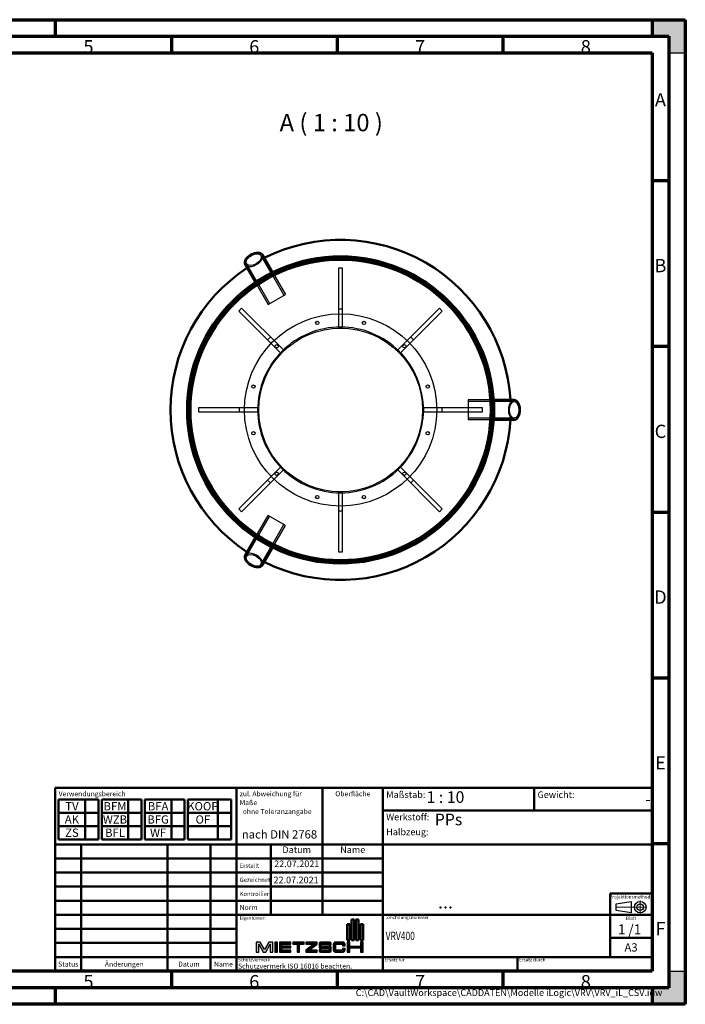
# Model space of a CAD drawing. Units: millimetres. Extents: x 0 to 4200, y 0 to 2970.
# Drawn here: x 2193 to 4200, y 0 to 2970 of the extents above; entities that cross this region are included whole.
import ezdxf
from ezdxf.enums import TextEntityAlignment as Align

# ---------------------------------------------------------------- set-up
doc = ezdxf.new("R2010")
doc.units = ezdxf.units.MM
doc.header["$LTSCALE"] = 10
doc.layers.get('0').update_dxf_attribs({"lineweight": 25})
for name, color, linetype, lineweight in [('Rahmen (ISO)', 7, 'Continuous', 70), ('Sichtbar (ISO)', 7, 'Continuous', 50), ('Skizziergeometrie (ISO)', 7, 'Continuous', 25), ('Titel (ISO)', 7, 'Continuous', 50)]:
    doc.layers.add(name, color=color, linetype=linetype, lineweight=lineweight)
for name, color, linetype, lineweight, true_color in [('Schraffur (ISO)', 1, 'Continuous', 18, 0xff0000), ('Symbol (ISO)', 3, 'Continuous', 18, 0x00ff00), ('Verdeckt (ISO)', 6, 'Continuous', 25, 0xff00ff)]:
    doc.layers.add(name, color=color, linetype=linetype, lineweight=lineweight, true_color=true_color)
doc.styles.add('Bezeichnungstext (DIN)', font='isocpeur.ttf')
doc.styles.add('Notiztext (DIN)', font='isocpeur.ttf')
doc.styles.get("Standard").update_dxf_attribs({"font": 'isocp.shx'})
doc.styles.add('Textstil102', font='isocpeur.ttf')
doc.styles.add('Textstil103', font='isocpeur.ttf')
doc.styles.add('Textstil106', font='isocpeur.ttf')
doc.styles.add('Textstil107', font='isocpeur.ttf', dxfattribs={"width": 0.75})
doc.styles.add('Textstil119', font='isocpeur.ttf')
doc.styles.add('Textstil12', font='isocpeur.ttf')
doc.styles.add('Textstil13', font='isocpeur.ttf')
doc.styles.add('Textstil14', font='isocpeur.ttf')

# ---------------------------------------------------------------- blocks, each defined once
blk = doc.blocks.new('Schriftfelder DIN-Mietzsch-Bauteil2')
for points in [[(161.9, 105.58), (163.2, 107.98), (163.2, 105.58), (164, 105.58), (164, 108.58), (162.8, 108.58), (161.5, 106.38), (160.2, 108.58), (159, 108.58), (159, 105.58), (159.8, 105.58), (159.8, 107.98), (161.1, 105.58)], [(164.6, 105.58), (165.4, 105.58), (165.4, 108.58), (164.6, 108.58)], [(169.4, 106.88), (169.4, 107.38), (166.8, 107.38), (166.8, 107.98), (169.4, 107.98), (169.4, 108.58), (166, 108.58), (166, 105.58), (169.4, 105.58), (169.4, 106.18), (166.8, 106.18), (166.8, 106.88)], [(170, 107.98), (173.4, 107.98), (173.4, 108.58), (170, 108.58)], [(171.36, 105.58), (172.04, 105.58), (172.04, 107.98), (171.36, 107.98)], [(174, 105.58), (177.4, 105.58), (177.4, 106.18), (175, 106.18), (177.4, 107.98), (177.4, 108.58), (174, 108.58), (174, 107.98), (176.4, 107.98), (174, 106.18)], [(186.4, 105.58), (187.2, 105.58), (187.2, 108.58), (186.4, 108.58)], [(187.2, 107.38), (187.2, 106.78), (190.4, 106.78), (190.4, 107.38)], [(190.4, 105.58), (191.2, 105.58), (191.2, 108.58), (190.4, 108.58)]]:
    blk.add_hatch(color=256).paths.add_polyline_path(points)
h = blk.add_hatch(color=256)
edge = h.paths.add_edge_path()
edge.add_line((178, 106.38), (178, 105.98))
edge.add_arc((178.4, 105.98), 0.4, 180, 270)
edge.add_line((178.4, 105.58), (181.2, 105.58))
edge.add_arc((181.2, 105.98), 0.4, 270, 360)
edge.add_line((181.6, 105.98), (181.6, 106.98))
edge.add_arc((181.2, 106.98), 0.4, 0, 90)
edge.add_line((181.2, 107.38), (178.68, 107.38))
edge.add_arc((178.68, 107.46), 0.08, 180, 270, ccw=False)
edge.add_line((178.6, 107.46), (178.6, 107.9))
edge.add_arc((178.68, 107.9), 0.08, 90, 180, ccw=False)
edge.add_line((178.68, 107.98), (180.92, 107.98))
edge.add_arc((180.92, 107.9), 0.08, 0, 90, ccw=False)
edge.add_line((181, 107.9), (181, 107.78))
edge.add_line((181, 107.78), (181.6, 107.78))
edge.add_line((181.6, 107.78), (181.6, 108.18))
edge.add_arc((181.2, 108.18), 0.4, 0, 90)
edge.add_line((181.2, 108.58), (178.4, 108.58))
edge.add_arc((178.4, 108.18), 0.4, 90, 180)
edge.add_line((178, 108.18), (178, 107.18))
edge.add_arc((178.4, 107.18), 0.4, 180, 270)
edge.add_line((178.4, 106.78), (180.92, 106.78))
edge.add_arc((180.92, 106.7), 0.08, 0, 90, ccw=False)
edge.add_line((181, 106.7), (181, 106.26))
edge.add_arc((180.92, 106.26), 0.08, -90, 0, ccw=False)
edge.add_line((180.92, 106.18), (178.68, 106.18))
edge.add_arc((178.68, 106.26), 0.08, 180, 270, ccw=False)
edge.add_line((178.6, 106.26), (178.6, 106.38))
edge.add_line((178.6, 106.38), (178, 106.38))
h = blk.add_hatch(color=256)
edge = h.paths.add_edge_path()
edge.add_line((183, 106.38), (183, 107.78))
edge.add_arc((183.2, 107.78), 0.2, 90, 180, ccw=False)
edge.add_line((183.2, 107.98), (184.8, 107.98))
edge.add_arc((184.8, 107.78), 0.2, 0, 90, ccw=False)
edge.add_line((185, 107.78), (185, 107.48))
edge.add_line((185, 107.48), (185.8, 107.48))
edge.add_line((185.8, 107.48), (185.8, 107.98))
edge.add_arc((185.2, 107.98), 0.6, 0, 90)
edge.add_line((185.2, 108.58), (182.8, 108.58))
edge.add_arc((182.8, 107.98), 0.6, 90, 180)
edge.add_line((182.2, 107.98), (182.2, 106.18))
edge.add_arc((182.8, 106.18), 0.6, 180, 270)
edge.add_line((182.8, 105.58), (185.2, 105.58))
edge.add_arc((185.2, 106.18), 0.6, 270, 360)
edge.add_line((185.8, 106.18), (185.8, 106.68))
edge.add_line((185.8, 106.68), (185, 106.68))
edge.add_line((185, 106.68), (185, 106.38))
edge.add_arc((184.8, 106.38), 0.2, -90, 0, ccw=False)
edge.add_line((184.8, 106.18), (183.2, 106.18))
edge.add_arc((183.2, 106.38), 0.2, 180, 270, ccw=False)
at = {"layer": 'Schraffur (ISO)', "true_color": 0x0080ff}
for points in [[(186.4, 109.2), (186.4, 114), (187.2, 114), (187.2, 109.2)], [(188.55, 115.4), (187.75, 115.4), (187.75, 109.2), (188.55, 109.2)], [(189.05, 109.2), (189.85, 109.2), (189.85, 115.4), (189.05, 115.4)], [(190.4, 114), (191.2, 114), (191.2, 109.2), (190.4, 109.2)]]:
    blk.add_hatch(color=150, dxfattribs=at).paths.add_polyline_path(points)
for p, q in [((160.2, 108.58), (159, 108.58)), ((159, 108.58), (159, 105.58)), ((159.8, 105.58), (159.8, 107.98)), ((159.8, 107.98), (161.1, 105.58)), ((161.5, 106.38), (160.2, 108.58)), ((162.8, 108.58), (161.5, 106.38)), ((161.9, 105.58), (163.2, 107.98)), ((164, 108.58), (162.8, 108.58)), ((163.2, 107.98), (163.2, 105.58)), ((164, 105.58), (164, 108.58)), ((165.4, 108.58), (164.6, 108.58)), ((164.6, 108.58), (164.6, 105.58)), ((165.4, 105.58), (165.4, 108.58)), ((169.4, 108.58), (166, 108.58)), ((166, 108.58), (166, 105.58)), ((166.8, 107.38), (166.8, 107.98)), ((166.8, 107.98), (169.4, 107.98)), ((169.4, 107.38), (166.8, 107.38)), ((169.4, 107.98), (169.4, 108.58)), ((169.4, 106.88), (169.4, 107.38)), ((173.4, 108.58), (170, 108.58)), ((170, 108.58), (170, 107.98)), ((170, 107.98), (173.4, 107.98)), ((172.04, 107.98), (171.36, 107.98)), ((171.36, 107.98), (171.36, 105.58)), ((172.04, 105.58), (172.04, 107.98)), ((173.4, 107.98), (173.4, 108.58)), ((177.4, 108.58), (174, 108.58)), ((174, 108.58), (174, 107.98)), ((174, 107.98), (176.4, 107.98)), ((176.4, 107.98), (174, 106.18)), ((175, 106.18), (177.4, 107.98)), ((177.4, 107.98), (177.4, 108.58)), ((178, 108.18), (178, 107.18)), ((181.2, 108.58), (178.4, 108.58)), ((178.6, 107.46), (178.6, 107.9)), ((178.68, 107.98), (180.92, 107.98)), ((181.2, 107.38), (178.68, 107.38)), ((181, 107.9), (181, 107.78)), ((181, 107.78), (181.6, 107.78)), ((181.6, 107.78), (181.6, 108.18)), ((181.6, 105.98), (181.6, 106.98)), ((182.2, 107.98), (182.2, 106.18)), ((185.2, 108.58), (182.8, 108.58)), ((183, 106.38), (183, 107.78)), ((183.2, 107.98), (184.8, 107.98)), ((185, 107.78), (185, 107.48)), ((185, 107.48), (185.8, 107.48)), ((185.8, 107.48), (185.8, 107.98)), ((187.2, 108.58), (186.4, 108.58)), ((186.4, 108.58), (186.4, 105.58)), ((187.2, 105.58), (187.2, 108.58)), ((187.2, 107.38), (190.4, 107.38)), ((187.2, 106.78), (187.2, 107.38)), ((191.2, 108.58), (190.4, 108.58)), ((190.4, 108.58), (190.4, 105.58)), ((190.4, 107.38), (190.4, 106.78)), ((191.2, 105.58), (191.2, 108.58)), ((159, 105.58), (159.8, 105.58)), ((161.1, 105.58), (161.9, 105.58)), ((163.2, 105.58), (164, 105.58)), ((164.6, 105.58), (165.4, 105.58)), ((166, 105.58), (169.4, 105.58)), ((166.8, 106.18), (166.8, 106.88)), ((166.8, 106.88), (169.4, 106.88)), ((169.4, 106.18), (166.8, 106.18)), ((169.4, 105.58), (169.4, 106.18)), ((171.36, 105.58), (172.04, 105.58)), ((174, 106.18), (174, 105.58)), ((174, 105.58), (177.4, 105.58)), ((177.4, 106.18), (175, 106.18)), ((177.4, 105.58), (177.4, 106.18)), ((178, 106.38), (178, 105.98)), ((178.6, 106.38), (178, 106.38)), ((178.4, 106.78), (180.92, 106.78)), ((178.4, 105.58), (181.2, 105.58)), ((178.6, 106.26), (178.6, 106.38)), ((180.92, 106.18), (178.68, 106.18)), ((181, 106.7), (181, 106.26)), ((182.8, 105.58), (185.2, 105.58)), ((184.8, 106.18), (183.2, 106.18)), ((185.8, 106.68), (185, 106.68)), ((185, 106.68), (185, 106.38)), ((185.8, 106.18), (185.8, 106.68)), ((186.4, 105.58), (187.2, 105.58)), ((190.4, 106.78), (187.2, 106.78)), ((190.4, 105.58), (191.2, 105.58))]:
    blk.add_line(p, q)
at = {"color": 7}
for p, q in [((160.2, 108.58), (159, 108.58)), ((159, 108.58), (159, 105.58)), ((159.8, 105.58), (159.8, 107.98)), ((159.8, 107.98), (161.1, 105.58)), ((161.5, 106.38), (160.2, 108.58)), ((162.8, 108.58), (161.5, 106.38)), ((161.9, 105.58), (163.2, 107.98)), ((164, 108.58), (162.8, 108.58)), ((163.2, 107.98), (163.2, 105.58)), ((164, 105.58), (164, 108.58)), ((165.4, 108.58), (164.6, 108.58)), ((164.6, 108.58), (164.6, 105.58)), ((165.4, 105.58), (165.4, 108.58)), ((169.4, 108.58), (166, 108.58)), ((166, 108.58), (166, 105.58)), ((166.8, 107.38), (166.8, 107.98)), ((166.8, 107.98), (169.4, 107.98)), ((169.4, 107.38), (166.8, 107.38)), ((169.4, 107.98), (169.4, 108.58)), ((169.4, 106.88), (169.4, 107.38)), ((173.4, 108.58), (170, 108.58)), ((170, 108.58), (170, 107.98)), ((170, 107.98), (173.4, 107.98)), ((172.04, 107.98), (171.36, 107.98)), ((171.36, 107.98), (171.36, 105.58)), ((172.04, 105.58), (172.04, 107.98)), ((173.4, 107.98), (173.4, 108.58)), ((177.4, 108.58), (174, 108.58)), ((174, 108.58), (174, 107.98)), ((174, 107.98), (176.4, 107.98)), ((176.4, 107.98), (174, 106.18)), ((175, 106.18), (177.4, 107.98)), ((177.4, 107.98), (177.4, 108.58)), ((178, 108.18), (178, 107.18)), ((181.2, 108.58), (178.4, 108.58)), ((178.6, 107.46), (178.6, 107.9)), ((178.68, 107.98), (180.92, 107.98)), ((181.2, 107.38), (178.68, 107.38)), ((181, 107.9), (181, 107.78)), ((181, 107.78), (181.6, 107.78)), ((181.6, 107.78), (181.6, 108.18)), ((181.6, 105.98), (181.6, 106.98)), ((182.2, 107.98), (182.2, 106.18)), ((185.2, 108.58), (182.8, 108.58)), ((183, 106.38), (183, 107.78)), ((183.2, 107.98), (184.8, 107.98)), ((185, 107.78), (185, 107.48)), ((185, 107.48), (185.8, 107.48)), ((185.8, 107.48), (185.8, 107.98)), ((187.2, 108.58), (186.4, 108.58)), ((186.4, 108.58), (186.4, 105.58)), ((187.2, 105.58), (187.2, 108.58)), ((187.2, 107.38), (190.4, 107.38)), ((187.2, 106.78), (187.2, 107.38)), ((191.2, 108.58), (190.4, 108.58)), ((190.4, 108.58), (190.4, 105.58)), ((190.4, 107.38), (190.4, 106.78)), ((191.2, 105.58), (191.2, 108.58)), ((159, 105.58), (159.8, 105.58)), ((161.1, 105.58), (161.9, 105.58)), ((163.2, 105.58), (164, 105.58)), ((164.6, 105.58), (165.4, 105.58)), ((166, 105.58), (169.4, 105.58)), ((166.8, 106.18), (166.8, 106.88)), ((166.8, 106.88), (169.4, 106.88)), ((169.4, 106.18), (166.8, 106.18)), ((169.4, 105.58), (169.4, 106.18)), ((171.36, 105.58), (172.04, 105.58)), ((174, 106.18), (174, 105.58)), ((174, 105.58), (177.4, 105.58)), ((177.4, 106.18), (175, 106.18)), ((177.4, 105.58), (177.4, 106.18)), ((178.6, 106.38), (178, 106.38)), ((178, 106.38), (178, 105.98)), ((178.4, 106.78), (180.92, 106.78)), ((178.4, 105.58), (181.2, 105.58)), ((178.6, 106.26), (178.6, 106.38)), ((180.92, 106.18), (178.68, 106.18)), ((181, 106.7), (181, 106.26)), ((182.8, 105.58), (185.2, 105.58)), ((184.8, 106.18), (183.2, 106.18)), ((185.8, 106.68), (185, 106.68)), ((185, 106.68), (185, 106.38)), ((185.8, 106.18), (185.8, 106.68)), ((186.4, 105.58), (187.2, 105.58)), ((190.4, 106.78), (187.2, 106.78)), ((190.4, 105.58), (191.2, 105.58))]:
    blk.add_line(p, q, dxfattribs=at)
for centre, radius, start, end in [((178.4, 108.18), 0.4, 90, 180), ((178.4, 107.18), 0.4, 180, 270), ((178.68, 107.9), 0.08, 90, 180), ((178.68, 107.46), 0.08, 180, 270), ((180.92, 107.9), 0.08, 0, 90), ((181.2, 108.18), 0.4, 0, 90), ((181.2, 106.98), 0.4, 0, 90), ((182.8, 107.98), 0.6, 90, 180), ((183.2, 107.78), 0.2, 90, 180), ((184.8, 107.78), 0.2, 0, 90), ((185.2, 107.98), 0.6, 0, 90), ((178.4, 105.98), 0.4, 180, 270), ((178.68, 106.26), 0.08, 180, 270), ((180.92, 106.7), 0.08, 0, 90), ((180.92, 106.26), 0.08, 270, 0), ((181.2, 105.98), 0.4, 270, 0), ((182.8, 106.18), 0.6, 180, 270), ((183.2, 106.38), 0.2, 180, 270), ((184.8, 106.38), 0.2, 270, 0), ((185.2, 106.18), 0.6, 270, 0)]:
    blk.add_arc(centre, radius, start, end)
for centre, radius, start, end in [((178.4, 108.18), 0.4, 90, 180), ((178.4, 107.18), 0.4, 180, 270), ((178.68, 107.9), 0.08, 90, 180), ((178.68, 107.46), 0.08, 180, 270), ((180.92, 107.9), 0.08, 0, 90), ((181.2, 108.18), 0.4, 0, 90), ((181.2, 106.98), 0.4, 0, 90), ((182.8, 107.98), 0.6, 90, 180), ((183.2, 107.78), 0.2, 90, 180), ((184.8, 107.78), 0.2, 0, 90), ((185.2, 107.98), 0.6, 0, 90), ((178.4, 105.98), 0.4, 180, 270), ((178.68, 106.26), 0.08, 180, 270), ((180.92, 106.7), 0.08, 0, 90), ((180.92, 106.26), 0.08, 270, 0), ((181.2, 105.98), 0.4, 270, 0), ((182.8, 106.18), 0.6, 180, 270), ((183.2, 106.38), 0.2, 180, 270), ((184.8, 106.38), 0.2, 270, 0), ((185.2, 106.18), 0.6, 270, 0)]:
    blk.add_arc(centre, radius, start, end, dxfattribs=at)
at = {"layer": 'Titel (ISO)'}
for p, q in [((278.4, 155.08), (98.4, 155.08)), ((98.4, 155.08), (98.4, 99.83)), ((153, 99.83), (153, 155.08)), ((179, 138.08), (179, 155.08)), ((197.2, 99.83), (197.2, 155.08)), ((242.84, 148.33), (242.84, 155.08)), ((278.4, 99.83), (278.4, 155.08)), ((99.4, 151.58), (111.4, 151.58)), ((99.4, 151.58), (99.4, 139.58)), ((107.4, 151.58), (107.4, 139.58)), ((111.4, 139.58), (111.4, 151.58)), ((112.4, 151.58), (124.4, 151.58)), ((112.4, 151.58), (112.4, 139.58)), ((120.4, 151.58), (120.4, 139.58)), ((124.4, 139.58), (124.4, 151.58)), ((125.4, 151.58), (125.4, 139.58)), ((125.4, 151.58), (137.4, 151.58)), ((133.4, 151.58), (133.4, 139.58)), ((137.4, 139.58), (137.4, 151.58)), ((138.4, 151.58), (151.4, 151.58)), ((138.4, 151.58), (138.4, 139.58)), ((147.4, 151.58), (147.4, 139.58)), ((151.4, 139.58), (151.4, 151.58)), ((99.4, 147.58), (111.4, 147.58)), ((112.4, 147.58), (124.4, 147.58)), ((125.4, 147.58), (137.4, 147.58)), ((138.4, 147.58), (151.4, 147.58)), ((197.2, 148.33), (278.4, 148.33)), ((99.4, 143.58), (111.4, 143.58)), ((112.4, 143.58), (124.4, 143.58)), ((125.4, 143.58), (137.4, 143.58)), ((138.4, 143.58), (151.4, 143.58)), ((98.4, 138.08), (278.4, 138.08)), ((99.4, 139.58), (111.4, 139.58)), ((106.2, 99.83), (106.2, 138.08)), ((112.4, 139.58), (124.4, 139.58)), ((125.4, 139.58), (137.4, 139.58)), ((132.2, 99.83), (132.2, 138.08)), ((138.4, 139.58), (151.4, 139.58)), ((145.2, 99.83), (145.2, 138.08)), ((163.4, 116.83), (163.4, 138.08)), ((179, 116.83), (179, 138.08)), ((98.4, 133.83), (153, 133.83)), ((153, 133.83), (197.2, 133.83)), ((98.4, 129.58), (153, 129.58)), ((153, 129.58), (197.2, 129.58)), ((98.4, 125.33), (153, 125.33)), ((153, 125.33), (197.2, 125.33)), ((265.7, 104.08), (265.7, 123.28)), ((265.7, 123.28), (278.4, 123.28)), ((98.4, 121.08), (153, 121.08)), ((153, 121.08), (197.2, 121.08)), ((98.4, 116.83), (153, 116.83)), ((153, 116.83), (278.4, 116.83)), ((187.2, 114), (186.4, 114)), ((186.4, 114), (186.4, 109.2)), ((187.2, 109.2), (187.2, 114)), ((188.55, 115.4), (187.75, 115.4)), ((187.75, 115.4), (187.75, 109.2)), ((188.55, 109.2), (188.55, 115.4)), ((189.85, 115.4), (189.05, 115.4)), ((189.05, 115.4), (189.05, 109.2)), ((189.85, 109.2), (189.85, 115.4)), ((191.2, 114), (190.4, 114)), ((190.4, 114), (190.4, 109.2)), ((191.2, 109.2), (191.2, 114)), ((98.4, 112.58), (153, 112.58)), ((265.7, 109.91), (278.4, 109.91)), ((153, 108.33), (98.4, 108.33)), ((186.4, 109.2), (187.2, 109.2)), ((187.75, 109.2), (188.55, 109.2)), ((189.05, 109.2), (189.85, 109.2)), ((190.4, 109.2), (191.2, 109.2)), ((98.4, 104.08), (153, 104.08)), ((153, 104.08), (197.2, 104.08)), ((197.2, 104.08), (278.4, 104.08)), ((237.8, 99.83), (237.8, 104.08)), ((98.4, 99.83), (278.4, 99.83))]:
    blk.add_line(p, q, dxfattribs=at)
at = {"layer": 'Titel (ISO)', "linetype": 'Continuous', "lineweight": 18}
for p, q in [((276.8, 119.13), (267.3, 119.13)), ((274.8, 121.13), (274.8, 117.13))]:
    blk.add_line(p, q, dxfattribs=at)
at = {"layer": 'Titel (ISO)', "lineweight": 25}
for p, q in [((267.55, 120.13), (272.05, 120.88)), ((267.55, 118.13), (267.55, 120.13)), ((272.05, 120.88), (272.05, 117.38)), ((272.05, 117.38), (267.55, 118.13))]:
    blk.add_line(p, q, dxfattribs=at)
for radius in [1.75, 1]:
    blk.add_circle((274.8, 119.13), radius, dxfattribs=at)
at = {"layer": 'Titel (ISO)', "color": 7, "style": 'Textstil14'}
for s, p in [('Datum', (171.2, 134.83)), ('Name', (188.1, 134.83))]:
    blk.add_text(s, height=2, dxfattribs=at).set_placement(p, align=Align.BOTTOM_CENTER)
at = {"layer": 'Titel (ISO)', "color": 7}
for s, height, style, p in [('Erstellt', 1.3, 'Textstil102', (154, 130.58)), ('22.07.2021', 2, 'Textstil14', (164.4, 130.58)), ('Gezeichnet', 1.3, 'Textstil102', (154, 126.33)), ('Kontrolliert', 1.3, 'Textstil102', (154, 122.08)), ('Norm', 1.5, 'Textstil13', (154, 117.83))]:
    blk.add_text(s, height=height, dxfattribs=dict(at, style=style)).set_placement(p, align=Align.BOTTOM_LEFT)
for s, height, style, p in [('1 /1 ', 3, 'Textstil106', (272.05, 112.44)), ('Status', 1.5, 'Textstil13', (102.3, 101.95)), ('Änderungen', 1.5, 'Textstil13', (119.2, 101.95)), ('Datum', 1.5, 'Textstil13', (138.7, 101.95)), ('Name', 1.5, 'Textstil13', (149.1, 101.95))]:
    blk.add_text(s, height=height, dxfattribs=dict(at, style=style)).set_placement(p, align=Align.MIDDLE_CENTER)
at = {"layer": 'Titel (ISO)', "color": 7, "style": 'Textstil13'}
blk.add_text('Schutzvermerk ISO 16016 beachten.', height=1.5, dxfattribs=at).set_placement((153.5, 102.11), align=Align.TOP_LEFT)
at = {"layer": 'Titel (ISO)', "color": 7, "attachment_point": 1, "style": 'Notiztext (DIN)'}
for s, insert, char_height in [('\\fISOCPEUR|b0|i0;\\H1.5000;Verwendungsbereich', (99.4, 154.08), 1.5), ('\\fISOCPEUR|b0|i0;\\H2.0000;Gewicht:', (243.84, 154.04), 2), ('\\fISOCPEUR|b0|i0;\\H2.0000;Halbzeug:', (198.2, 142.83), 2), ('\\fISOCPEUR|b0|i0;\\H1.0000;Zeichnungsnummer', (198.2, 116.53), 1)]:
    blk.add_mtext(s, dxfattribs=dict(at, insert=insert, char_height=char_height))
at = {"layer": 'Titel (ISO)', "color": 7, "insert": (154, 154.08), "char_height": 1.5, "width": 24.3348, "attachment_point": 1, "line_spacing_factor": 1.068348, "style": 'Notiztext (DIN)'}
blk.add_mtext('\\fISOCPEUR|b0|i0;\\H1.5000;zul. Abweichung für Maße\\P  ohne Toleranzangabe', dxfattribs=at)
at = {"layer": 'Titel (ISO)', "color": 7, "style": 'Notiztext (DIN)'}
for s, insert, char_height, width, attachment_point in [('\\fISOCPEUR|b0|i0;\\H1.5000;Oberfläche', (188.1, 154.08), 1.5, 18.2, 2), ('\\fISOCPEUR|b0|i0;\\H2.0000;Maßstab:', (198.2, 154.08), 2, 12.6129, 1), ('\\fISOCPEUR|b0|i0;\\H2.5000;TV', (103.4, 149.58), 2.5, 8, 5), ('\\fISOCPEUR|b0|i0;\\H2.5000;BFM', (116.4, 149.58), 2.5, 8, 5), ('\\fISOCPEUR|b0|i0;\\H2.5000;BFA', (129.4, 149.58), 2.5, 8, 5), ('\\fISOCPEUR|b0|i0;\\H2.5000;KOOP', (142.9, 149.58), 2.5, 9, 5), ('\\fISOCPEUR|b0|i0;\\H2.5000;AK', (103.4, 145.58), 2.5, 8, 5), ('\\fISOCPEUR|b0|i0;\\H2.5000;WZB', (116.4, 145.58), 2.5, 8, 5), ('\\fISOCPEUR|b0|i0;\\H2.5000;BFG', (129.4, 145.58), 2.5, 8, 5), ('\\fISOCPEUR|b0|i0;\\H2.5000;OF', (142.9, 145.58), 2.5, 9, 5), ('\\fISOCPEUR|b0|i0;\\H2.0000;Werkstoff:', (198.2, 147.33), 2, 21.9639, 1), ('\\fISOCPEUR|b0|i0;\\H2.5000;ZS', (103.4, 141.58), 2.5, 8, 5), ('\\fISOCPEUR|b0|i0;\\H2.5000;BFL', (116.4, 141.58), 2.5, 8, 5), ('\\fISOCPEUR|b0|i0;\\H2.5000;WF', (129.4, 141.58), 2.5, 8, 5), ('\\fISOCPEUR|b0|i0;\\H2.5000;nach DIN 2768', (166, 142.34), 2.5, 26, 2), ('\\fISOCPEUR|b0|i0;\\H1.0000;Projektionsmethode', (272.05, 122.73), 1, 12.7, 2), ('\\fISOCPEUR|b0|i0;\\H1.0000;Eigentümer:', (154, 116.33), 1, 8.4963, 1), ('\\fISOCPEUR|b0|i0;\\H1.0000;Blatt', (272.05, 116.28), 1, 12.7, 2), ('\\fISOCPEUR|b0|i0;\\H1.0000;Schutzvermerk', (153.5, 103.78), 1, 9, 1), ('\\fISOCPEUR|b0|i0;\\H1.0000;Ersatz für', (197.7, 103.78), 1, 7, 1), ('\\fISOCPEUR|b0|i0;\\H1.0000;Ersatz durch', (238.3, 103.78), 1, 12.007, 1)]:
    blk.add_mtext(s, dxfattribs=dict(at, insert=insert, char_height=char_height, width=width, attachment_point=attachment_point))
at = {"layer": 'Titel (ISO)', "color": 7}
for tag, p, height, style in [('Anfänglicher_Ansichtsmaßstab_001', (210.35, 150.58), 3.5, 'Notiztext (DIN)'), ('MASSE\\P2;_001', (276.3, 149.95), 3.5, 'Notiztext (DIN)'), ('MATERIAL_001', (212.85, 143.83), 3.5, 'Notiztext (DIN)'), ('TITEL_001', (197.8, 132.24), 4, 'Textstil103'), ('ERSTELLUNGSDATUM_001', (164.2, 126.33), 2, 'Textstil14'), ('BEZEICHNUNG_001', (197.95, 127.25), 2.5, 'Textstil12'), ('BESTANDSNUMMER_001', (213.8, 118.72), 4, 'Textstil103'), ('Blattgröße_001', (270.05, 105.74), 2.5, 'Textstil12'), ('DATEINAME_UND_PFAD_001', (189, 92.33), 2, 'Textstil14')]:
    blk.add_attdef(tag, p, '', height=height, dxfattribs=dict(at, style=style))
for tag, height, style, p in [('Verteiler_TV', 2.49, 'Textstil119', (109.4, 149.58)), ('Verteiler_BFM', 2.49, 'Textstil119', (122.4, 149.58)), ('Verteiler_BFA', 2.49, 'Textstil119', (135.4, 149.58)), ('Verteiler_KOOP', 2.49, 'Textstil119', (149.4, 149.58)), ('Verteiler_AK', 2.49, 'Textstil119', (109.4, 145.58)), ('Verteiler_WZB', 2.49, 'Textstil119', (122.4, 145.58)), ('Verteiler_BFG', 2.49, 'Textstil119', (135.4, 145.58)), ('Verteiler_OF', 2.49, 'Textstil119', (149.4, 145.58)), ('Verteiler_ZS', 2.49, 'Textstil119', (109.4, 141.58)), ('Verteiler_BFL', 2.49, 'Textstil119', (122.4, 141.58)), ('Verteiler_WF', 2.49, 'Textstil119', (135.4, 141.58)), ('Änderung-5-Zeichen', 2, 'Textstil14', (102.3, 123.2)), ('Änderung-5-Vermerk', 2, 'Textstil14', (119.2, 123.2)), ('Änderung-5-Datum', 2, 'Textstil14', (138.7, 123.2)), ('Änderung-5-Name', 2, 'Textstil14', (149.1, 123.2)), ('Änderung-4-Zeichen', 2, 'Textstil14', (102.3, 118.95)), ('Änderung-4-Vermerk', 2, 'Textstil14', (119.2, 118.95)), ('Änderung-4-Datum', 2, 'Textstil14', (138.7, 118.95)), ('Änderung-4-Name', 2, 'Textstil14', (149.1, 118.95)), ('Änderung-3-Zeichen', 2, 'Textstil14', (102.3, 114.7)), ('Änderung-3-Vermerk', 2, 'Textstil14', (119.2, 114.7)), ('Änderung-3-Datum', 2, 'Textstil14', (138.7, 114.7)), ('Änderung-3-Name', 2, 'Textstil14', (149.1, 114.7)), ('Änderung-2-Zeichen', 2, 'Textstil14', (102.3, 110.45)), ('Änderung-2-Vermerk', 2, 'Textstil14', (119.2, 110.45)), ('Änderung-2-Datum', 2, 'Textstil14', (138.7, 110.45)), ('Änderung-2-Name', 2, 'Textstil14', (149.1, 110.45)), ('Änderung-1-Zeichen', 2, 'Textstil14', (102.3, 106.2)), ('Änderung-1-Vermerk', 2, 'Textstil14', (119.2, 106.2)), ('Änderung-1-Datum', 2, 'Textstil14', (138.7, 106.2)), ('Änderung-1-Name', 2, 'Textstil14', (149.1, 106.2))]:
    blk.add_attdef(tag, text='', height=height, dxfattribs=dict(at, style=style)).set_placement(p, align=Align.MIDDLE_CENTER)
at = {"layer": 'Titel (ISO)', "color": 7, "style": 'Notiztext (DIN)'}
blk.add_attdef('TOLERANZ', text='', height=3.5, dxfattribs=at).set_placement((166, 148.08), align=Align.TOP_CENTER)
at = {"layer": 'Titel (ISO)', "color": 7}
for tag, height, style, p in [('HALBZEUG', 3.5, 'Notiztext (DIN)', (213.2, 142.83)), ('Ers._für', 1.5, 'Textstil13', (197.7, 102.11)), ('Ers._durch', 1.5, 'Textstil13', (238.3, 102.11))]:
    blk.add_attdef(tag, text='', height=height, dxfattribs=dict(at, style=style)).set_placement(p, align=Align.TOP_LEFT)
at = {"layer": 'Titel (ISO)', "color": 7, "style": 'Textstil14'}
for tag, p in [('KONTROLLDATUM', (164.4, 122.08)), ('KONTROLLIERT_VON', (180, 122.08)), ('GENEHM.DAT._KONSTR.', (164.4, 117.83)), ('KONSTR._GEN._VON', (180, 117.83))]:
    blk.add_attdef(tag, text='', height=2, dxfattribs=at).set_placement(p, align=Align.BOTTOM_LEFT)
at = {"layer": 'Titel (ISO)', "color": 7, "style": 'Textstil107', "width": 0.75}
blk.add_attdef('BAUTEILNUMMER_001', (198.01, 109.2), '', height=2.5, dxfattribs=at)
blk = doc.blocks.new('Ränder Mietzsch_A3')
at = {"layer": 'Schraffur (ISO)'}
for points in [[(420, 297), (410, 297), (410, 292), (415, 292), (415, 287), (420, 287)], [(420, 0), (420, 10), (415, 10), (415, 5), (410, 5), (410, 0)]]:
    blk.add_hatch(color=7, dxfattribs=at).paths.add_polyline_path(points)
at = {"layer": 'Rahmen (ISO)'}
for p, q in [((0, 297), (420, 297)), ((230, 297), (230, 292)), ((410, 297), (410, 292)), ((420, 297), (420, 0)), ((15, 292), (415, 292)), ((265, 292), (265, 287)), ((315, 292), (315, 287)), ((365, 292), (365, 287)), ((415, 292), (415, 5)), ((20, 287), (410, 287)), ((410, 287), (410, 10)), ((410, 248.5), (415, 248.5)), ((410, 198.5), (415, 198.5)), ((410, 148.5), (415, 148.5)), ((410, 98.5), (415, 98.5)), ((410, 48.5), (415, 48.5)), ((410, 10), (20, 10)), ((265, 10), (265, 5)), ((315, 10), (315, 5)), ((365, 10), (365, 5)), ((415, 5), (15, 5)), ((230, 5), (230, 0)), ((410, 5), (410, 0)), ((420, 0), (0, 0))]:
    blk.add_line(p, q, dxfattribs=at)
at = {"layer": 'Skizziergeometrie (ISO)'}
for p, q in [((415, 287), (420, 287)), ((415, 10), (420, 10)), ((410, 0), (420, 0))]:
    blk.add_line(p, q, dxfattribs=at)
at = {"layer": 'Rahmen (ISO)', "char_height": 4, "attachment_point": 5}
for s, insert in [('\\fISOCPEUR|b0|i0;\\H4.0000;5', (240, 288.83)), ('\\fISOCPEUR|b0|i0;\\H4.0000;6', (290, 288.83)), ('\\fISOCPEUR|b0|i0;\\H4.0000;7', (340, 288.83)), ('\\fISOCPEUR|b0|i0;\\H4.0000;8', (390, 288.83)), ('\\fISOCPEUR|b0|i0;\\H4.0000;A', (412.5, 272.83)), ('\\fISOCPEUR|b0|i0;\\H4.0000;B', (412.5, 222.83)), ('\\fISOCPEUR|b0|i0;\\H4.0000;C', (412.5, 172.83)), ('\\fISOCPEUR|b0|i0;\\H4.0000;D', (412.5, 122.83)), ('\\fISOCPEUR|b0|i0;\\H4.0000;E', (412.5, 72.83)), ('\\fISOCPEUR|b0|i0;\\H4.0000;F', (412.5, 22.83)), ('\\fISOCPEUR|b0|i0;\\H4.0000;5', (240, 6.83)), ('\\fISOCPEUR|b0|i0;\\H4.0000;6', (290, 6.83)), ('\\fISOCPEUR|b0|i0;\\H4.0000;7', (340, 6.83)), ('\\fISOCPEUR|b0|i0;\\H4.0000;8', (390, 6.83))]:
    blk.add_mtext(s, dxfattribs=dict(at, insert=insert))

msp = doc.modelspace()

# ---------------------------------------------------------------- linework, layer by layer
at = {"layer": 'Sichtbar (ISO)'}
for p, q in [((2924.42, 2261.36), (2954.76, 2208.81)), ((2872.46, 2231.36), (2902.8, 2178.81)), ((2902.8, 2178.81), (2954.76, 2208.81)), ((2952.59, 2207.56), (2953, 2206.85)), ((2905.38, 2179.36), (2904.97, 2180.06)), ((3622.46, 1820.34), (3623.28, 1820.34)), ((3623.28, 1822.84), (3623.28, 1762.84)), ((3683.96, 1822.84), (3623.28, 1822.84)), ((3623.28, 1765.35), (3622.46, 1765.35)), ((3683.96, 1762.84), (3623.28, 1762.84)), ((2872.46, 1354.32), (2902.8, 1406.87)), ((2954.76, 1376.87), (2902.8, 1406.87)), ((2904.97, 1405.62), (2905.38, 1406.33)), ((2924.42, 1324.32), (2954.76, 1376.87)), ((2953, 1378.83), (2952.59, 1378.13))]:
    msp.add_line(p, q, dxfattribs=at)
for radius in [463, 458, 458, 453]:
    msp.add_circle((3160.28, 1792.84), radius, dxfattribs=at)
for start, end in [(3.35254, 116.64746), (123.35254, 236.64746), (243.35254, 356.64746)]:
    msp.add_arc((3160.28, 1792.84), 513, start, end, dxfattribs=at)
for centre, major_axis in [((2898.44, 2246.36), (-25.98, -15)), ((3683.96, 1792.84), (0, 30)), ((2898.44, 1339.32), (25.98, -15))]:
    msp.add_ellipse(centre, major_axis=major_axis, ratio=0.5773503, start_param=3.1415927, end_param=6.2831853, dxfattribs=at)
at = {"layer": 'Verdeckt (ISO)'}
for p, q in [((2920.09, 2258.86), (2950.43, 2206.31)), ((2876.79, 2233.86), (2907.13, 2181.31)), ((2927.96, 2250.22), (2952.59, 2207.56)), ((2904.97, 2180.06), (2880.34, 2222.73)), ((2931.28, 2189.48), (2952.93, 2201.98)), ((2950.43, 2206.31), (2950.77, 2205.73)), ((2950.77, 2205.73), (2952.93, 2201.98)), ((2952.93, 2201.98), (2989.43, 2138.76)), ((2955.25, 2207.97), (2954.76, 2208.81)), ((2954.76, 2208.81), (2955.25, 2207.97)), ((2954.76, 2208.81), (2993.76, 2141.26)), ((2955.25, 2207.97), (2957.75, 2203.63)), ((3166.28, 2220.84), (3154.28, 2220.84)), ((3154.28, 2220.84), (3154.28, 2042.84)), ((3166.28, 2042.84), (3166.28, 2220.84)), ((2902.8, 2178.81), (2903.29, 2177.97)), ((2903.29, 2177.97), (2902.8, 2178.81)), ((2902.8, 2178.81), (2941.8, 2111.26)), ((2903.29, 2177.97), (2905.79, 2173.63)), ((2907.13, 2181.31), (2907.47, 2180.73)), ((2907.47, 2180.73), (2909.63, 2176.98)), ((2909.63, 2176.98), (2931.28, 2189.48)), ((2909.63, 2176.98), (2946.13, 2113.76)), ((2941.8, 2111.26), (2993.76, 2141.26)), ((2861.88, 2099.73), (2853.4, 2091.24)), ((2853.4, 2091.24), (2979.26, 1965.38)), ((2987.75, 1973.86), (2861.88, 2099.73)), ((3154.28, 2097.84), (3166.28, 2097.84)), ((3458.68, 2099.73), (3332.81, 1973.86)), ((3341.3, 1965.38), (3467.16, 2091.24)), ((3467.16, 2091.24), (3458.68, 2099.73)), ((3154.28, 2042.84), (3160.28, 2042.84)), ((3160.28, 2042.84), (3166.28, 2042.84)), ((2940.37, 2004.27), (2948.86, 2012.75)), ((3371.71, 2012.75), (3380.19, 2004.27)), ((2979.26, 1965.38), (2983.5, 1969.62)), ((2983.5, 1969.62), (2987.75, 1973.86)), ((3332.81, 1973.86), (3337.06, 1969.62)), ((3337.06, 1969.62), (3341.3, 1965.38)), ((3545.28, 1822.84), (3545.28, 1762.84)), ((3623.28, 1822.84), (3545.28, 1822.84)), ((3618.28, 1817.84), (3545.28, 1817.84)), ((3622.31, 1822.84), (3617.3, 1822.84)), ((3618.28, 1817.84), (3618.28, 1792.84)), ((3622.6, 1817.84), (3618.28, 1817.84)), ((3623.28, 1822.84), (3622.31, 1822.84)), ((3622.31, 1822.84), (3623.28, 1822.84)), ((3623.28, 1817.84), (3622.6, 1817.84)), ((3623.28, 1820.34), (3672.54, 1820.34)), ((3683.96, 1817.84), (3623.28, 1817.84)), ((2910.28, 1798.84), (2732.28, 1798.84)), ((2732.28, 1798.84), (2732.28, 1786.84)), ((2732.28, 1786.84), (2910.28, 1786.84)), ((2855.28, 1786.84), (2855.28, 1798.84)), ((2910.28, 1792.84), (2910.28, 1798.84)), ((2910.28, 1786.84), (2910.28, 1792.84)), ((3588.28, 1798.84), (3410.28, 1798.84)), ((3410.28, 1798.84), (3410.28, 1792.84)), ((3410.28, 1792.84), (3410.28, 1786.84)), ((3410.28, 1786.84), (3588.28, 1786.84)), ((3465.28, 1798.84), (3465.28, 1786.84)), ((3588.28, 1786.84), (3588.28, 1798.84)), ((3618.28, 1792.84), (3618.28, 1767.84)), ((3618.28, 1767.84), (3545.28, 1767.84)), ((3623.28, 1762.84), (3545.28, 1762.84)), ((3622.31, 1762.84), (3617.3, 1762.84)), ((3622.6, 1767.84), (3618.28, 1767.84)), ((3622.31, 1762.84), (3623.28, 1762.84)), ((3623.28, 1762.84), (3622.31, 1762.84)), ((3623.28, 1767.84), (3622.6, 1767.84)), ((3683.96, 1767.84), (3623.28, 1767.84)), ((3672.54, 1765.35), (3623.28, 1765.35)), ((2979.26, 1620.31), (2853.4, 1494.44)), ((2861.88, 1485.96), (2987.75, 1611.82)), ((2983.5, 1616.07), (2979.26, 1620.31)), ((2987.75, 1611.82), (2983.5, 1616.07)), ((3337.06, 1616.07), (3332.81, 1611.82)), ((3332.81, 1611.82), (3458.68, 1485.96)), ((3341.3, 1620.31), (3337.06, 1616.07)), ((3467.16, 1494.44), (3341.3, 1620.31)), ((2948.86, 1572.93), (2940.37, 1581.42)), ((3380.19, 1581.42), (3371.71, 1572.93)), ((3154.28, 1542.84), (3154.28, 1364.84)), ((3160.28, 1542.84), (3154.28, 1542.84)), ((3166.28, 1542.84), (3160.28, 1542.84)), ((3166.28, 1364.84), (3166.28, 1542.84)), ((2853.4, 1494.44), (2861.88, 1485.96)), ((3166.28, 1487.84), (3154.28, 1487.84)), ((3458.68, 1485.96), (3467.16, 1494.44)), ((2902.8, 1406.87), (2941.8, 1474.42)), ((2909.63, 1408.7), (2946.13, 1471.92)), ((2993.76, 1444.42), (2941.8, 1474.42)), ((2952.93, 1383.7), (2989.43, 1446.92)), ((2954.76, 1376.87), (2993.76, 1444.42)), ((2876.79, 1351.82), (2907.13, 1404.37)), ((2880.34, 1362.96), (2904.97, 1405.62)), ((2903.29, 1407.72), (2902.8, 1406.87)), ((2902.8, 1406.87), (2903.29, 1407.72)), ((2903.29, 1407.72), (2905.79, 1412.05)), ((2907.13, 1404.37), (2907.47, 1404.96)), ((2907.47, 1404.96), (2909.63, 1408.7)), ((2931.28, 1396.2), (2909.63, 1408.7)), ((2952.93, 1383.7), (2931.28, 1396.2)), ((2920.09, 1326.82), (2950.43, 1379.37)), ((2952.59, 1378.13), (2927.96, 1335.46)), ((2950.43, 1379.37), (2950.77, 1379.96)), ((2950.77, 1379.96), (2952.93, 1383.7)), ((2954.76, 1376.87), (2955.25, 1377.72)), ((2955.25, 1377.72), (2954.76, 1376.87)), ((2955.25, 1377.72), (2957.75, 1382.05)), ((3154.28, 1364.84), (3166.28, 1364.84))]:
    msp.add_line(p, q, dxfattribs=at)
for centre, radius in [((3160.28, 1792.84), 290), ((3089.88, 2055.57), 5), ((3230.68, 2055.57), 5), ((3160.28, 1792.84), 247), ((2967.95, 1985.18), 5), ((3352.61, 1985.18), 5), ((2897.55, 1863.24), 5), ((3423.01, 1863.24), 5), ((2897.55, 1722.44), 5), ((3423.01, 1722.44), 5), ((2967.95, 1600.51), 5), ((3352.61, 1600.51), 5), ((3089.88, 1530.11), 5), ((3230.68, 1530.11), 5)]:
    msp.add_circle(centre, radius, dxfattribs=at)
for radius, start, end in [(513, 116.64746, 116.92762), (513, 123.07238, 123.35254), (250, 90, 135), (250, 45, 90), (250, 135, 180), (250, 0, 45), (513, 3.07238, 3.35254), (250, 180, 225), (250, 315, 0), (513, 356.64746, 356.92762), (250, 225, 270), (250, 270, 315), (513, 236.64746, 236.92762), (513, 243.07238, 243.35254)]:
    msp.add_arc((3160.28, 1792.84), radius, start, end, dxfattribs=at)
for centre, major_axis in [((2898.44, 2246.36), (-25.98, -15)), ((3683.96, 1792.84), (0, 30)), ((2898.44, 1339.32), (25.98, -15))]:
    msp.add_ellipse(centre, major_axis=major_axis, ratio=0.5773503, start_param=0, end_param=3.1415927, dxfattribs=at)
for centre, major_axis in [((2898.44, 2246.36), (21.65, 12.5)), ((3683.96, 1792.84), (0, -25)), ((2898.44, 1339.32), (-21.65, 12.5))]:
    msp.add_ellipse(centre, major_axis=major_axis, ratio=0.5773503, dxfattribs=at)

# ---------------------------------------------------------------- block references
at = {"xscale": 10, "yscale": 10, "zscale": 10}
msp.add_blockref('Ränder Mietzsch_A3', (0, 0), dxfattribs=at)
ref = msp.add_blockref('Schriftfelder DIN-Mietzsch-Bauteil2', (1315.99, -898.28), dxfattribs=dict(xscale=10, yscale=10, zscale=10))
ref.add_attrib('Blattgröße_001', 'A3', (4016.5, 159.15), dxfattribs={"layer": 'Titel (ISO)', "color": 7, "height": 25, "style": 'Textstil12'})
ref.add_attrib('BAUTEILNUMMER_001', 'VRV400', (3296.13, 193.75), dxfattribs={"layer": 'Titel (ISO)', "color": 7, "height": 25, "style": 'Textstil107', "width": 0.75})
ref.add_attrib('DATEINAME_UND_PFAD_001', 'C:\\CAD\\VaultWorkspace\\CADDATEN\\Modelle iLogic\\VRV\\VRV_iL_CSV.idw', (3206, 25), dxfattribs={"layer": 'Titel (ISO)', "color": 7, "height": 20, "style": 'Textstil14'})
ref.add_attrib('MATERIAL_001', 'PPs', (3444.5, 540), dxfattribs={"layer": 'Titel (ISO)', "color": 7, "height": 35, "style": 'Notiztext (DIN)'})
ref.add_attrib('MASSE\\P2;_001', '-', (4079, 601.25), dxfattribs={"layer": 'Titel (ISO)', "color": 7, "height": 35, "style": 'Notiztext (DIN)'})
ref.add_attrib('ERSTELLUNGSDATUM_001', '22.07.2021', (2958, 365), dxfattribs={"layer": 'Titel (ISO)', "color": 7, "height": 20, "style": 'Textstil14'})
ref.add_attrib('Anfänglicher_Ansichtsmaßstab_001', '1 : 10', (3419.5, 607.5), dxfattribs={"layer": 'Titel (ISO)', "color": 7, "height": 35, "style": 'Notiztext (DIN)'})
ref.add_attrib('BESTANDSNUMMER_001', '...', (3454, 288.92), dxfattribs={"layer": 'Titel (ISO)', "color": 7, "height": 40, "style": 'Textstil103'})

# ---------------------------------------------------------------- texts
at = {"layer": 'Symbol (ISO)', "color": 7, "insert": (2976.53, 2616.97), "char_height": 52.5, "attachment_point": 7, "style": 'Bezeichnungstext (DIN)'}
msp.add_mtext('A ( 1 : 10 )', dxfattribs=at)

doc.saveas('drawing.dxf')
